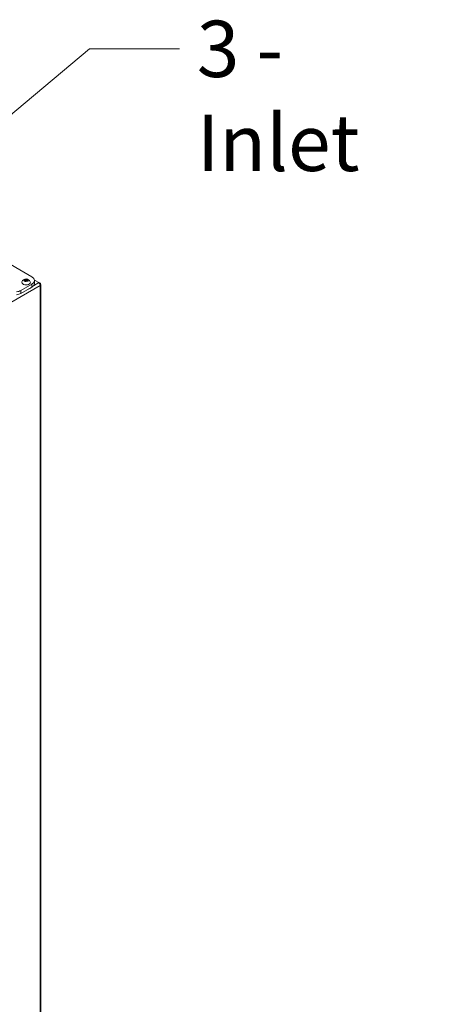
# Model space of a CAD drawing. Units: millimetres. Extents: x 370 to 8617, y 134 to 6002.
# Drawn here: x 2037 to 2443, y 1555 to 2473 of the extents above; entities that cross this region are included whole.
import ezdxf

# ---------------------------------------------------------------- set-up
doc = ezdxf.new("R2010")
doc.units = ezdxf.units.MM
doc.header["$LTSCALE"] = 21
doc.layers.add('AM - Drawing', color=7, linetype='Continuous', lineweight=5)
doc.layers.add('AM - Tekst', color=7, linetype='Continuous', lineweight=15)
doc.styles.add('Note Text (ISO)', font='arial.ttf')
doc.dimstyles.new('Default - Method 1b (ISO)$7', dxfattribs={"dimscale": 21, "dimtxt": 2.5, "dimasz": 4, "dimexe": 3.175, "dimexo": 0, "dimgap": 0.762, "dimtad": 1, "dimtoh": 1, "dimtxsty": 'Note Text (ISO)', "dimcen": 0.09, "dimdle": 10, "dimclrd": 256, "dimclre": 256, "dimclrt": 256, "dimazin": 2, "dimtfac": 1.4, "dimtmove": 0, "dimatfit": 3, "dimldrblk": 'Filled-2', "dimfxl": 1, "dimtolj": 1, "dimlwd": -1, "dimlwe": -1, "dimarcsym": 0})

# ---------------------------------------------------------------- blocks, each defined once
blk = doc.blocks.new('Filled-2')
at = {"color": 0}
for p, q in [((0, 0), (-1, 0.25)), ((-1, 0.25), (-1, -0.25)), ((-1, 0), (0, 0)), ((-1, -0.25), (0, 0))]:
    blk.add_line(p, q, dxfattribs=at)
at = {"color": 0, "flags": 128}
blk.add_lwpolyline([(-1, -0.25), (0, 0), (-1, 0.25), (-1, -0.25)], dxfattribs=at)
at = {"color": 0}
blk.add_solid([(-1, -0.25), (0, 0), (-1, 0.25), (-1, -0.25)], dxfattribs=at)

msp = doc.modelspace()

# ---------------------------------------------------------------- linework, layer by layer
at = {"layer": 'AM - Drawing'}
for p, q in [((1994.88, 2263.96), (2048.33, 2233.1)), ((2041.35, 2229.83), (2041.35, 2229.44)), ((2041.71, 2230.17), (2041.71, 2229.4)), ((2042.16, 2230.66), (2042.16, 2229.56)), ((2042.18, 2229.04), (2042.18, 2228.98)), ((2042.18, 2229.02), (2042.18, 2228.99)), ((2043.09, 2230.79), (2043.09, 2229.69)), ((2043.8, 2230.64), (2043.8, 2229.54)), ((2044.26, 2229.5), (2044.26, 2229.04)), ((2044.35, 2229.31), (2044.35, 2229.1)), ((2044.46, 2230.26), (2044.46, 2229.78)), ((2050.76, 2230.08), (2054.95, 2227.66)), ((2050.79, 2226.92), (2050.79, 2229.67)), ((2056.06, 2224.87), (1375.96, 1832.21)), ((2048.33, 2226.24), (2038.1, 2220.33)), ((2048.33, 2223.5), (2038.1, 2217.59)), ((2038.1, 2217.59), (2038.1, 2220.33)), ((2048.33, 2226.24), (2048.33, 2223.5)), ((2049.89, 2224.74), (2054.95, 2227.66)), ((2056.06, 2227.03), (2054.95, 2227.66)), ((2055.65, 2226.79), (2056.06, 2227.03)), ((2056.06, 774.28), (2056.06, 2224.87)), ((2056.67, 774.92), (2056.67, 2225.95))]:
    msp.add_line(p, q, dxfattribs=at)
msp.add_arc((2042.99, 2226.86), 4.21, 22.89011, 157.10989, dxfattribs=at)
msp.add_ellipse((2042.99, 2229.84), major_axis=(2.1, 0), ratio=0.57735, dxfattribs=at)
for centre, major_axis, start_param, end_param in [((2041.52, 2229.64), (-0.378, 0), 5.177893, 7.85377), ((2041.05, 2230.17), (0.661, 0), 5.177893, 6.806572), ((2041.52, 2229.04), (0.661, 0), 6.22509, 7.85377), ((2041.95, 2230.47), (-0.378, 0), 4.130695, 6.806573), ((2041.95, 2229.38), (-0.378, 0), 4.130695, 5.396341), ((2042.52, 2230.98), (0.661, 0), 4.130695, 5.759375), ((2042.52, 2229.88), (-0.661, 0), 0.989102, 2.617782), ((2042.55, 2229), (-0.378, 0), 6.22509, 8.900968), ((2043.45, 2228.7), (-0.661, 0), 4.130695, 5.759375), ((2043.42, 2230.68), (0.378, 0), 6.22509, 8.900968), ((2043.42, 2229.58), (-0.378, 0), 4.421436, 5.759375), ((2043.42, 2229.58), (0.378, 0), 0.096364, 1.279844), ((2044.46, 2230.64), (-0.661, 0), 6.22509, 7.85377), ((2044.46, 2229.54), (-0.661, 0), 0, 1.271382), ((2044.03, 2229.2), (0.378, 0), 4.130695, 6.806572), ((2044.93, 2229.5), (-0.661, 0), 5.177893, 6.806572), ((2044.46, 2230.04), (0.378, 0), 5.177893, 7.85377), ((2042.39, 2229.67), (8.4, 0), 5.497787, 7.068583), ((2032.16, 2223.76), (-8.4, 0), 1.815775, 2.356194), ((2042.99, 2227.95), (3.99, 0), 2.902491, 6.522287), ((2042.99, 2224.25), (-5.04, 0), 1.988986, 2.723403), ((2042.39, 2226.92), (8.4, 0), 5.497787, 6.283185), ((2032.16, 2221.02), (8.4, 0), 4.957368, 5.497787)]:
    msp.add_ellipse(centre, major_axis=major_axis, ratio=0.57735, start_param=start_param, end_param=end_param, dxfattribs=at)
for points in [[(2054.95, 2227.66), (2055.4, 2227.3), (2055.83, 2226.59), (2056, 2225.86), (2056.07, 2225.52), (2056.1, 2225.17), (2056.06, 2224.87)], [(2056.06, 2224.87), (2056.59, 2225.28), (2056.8, 2225.86), (2056.58, 2226.37), (2056.48, 2226.61), (2056.3, 2226.84), (2056.06, 2227.03)]]:
    msp.add_open_spline(points, degree=3, knots=[0, 0, 0, 0, 1.074185, 1.074185, 1.074185, 1.570796, 1.570796, 1.570796, 1.570796], dxfattribs=at)

# ---------------------------------------------------------------- texts
at = {"layer": 'AM - Tekst', "insert": (2202.05, 2471.66), "char_height": 52.5, "width": 244.4931, "attachment_point": 1, "style": 'Note Text (ISO)'}
msp.add_mtext('\\fArial|b0|i0;3 - Inlet', dxfattribs=at)

# ---------------------------------------------------------------- leaders
at = {"layer": 'AM - Tekst', "annotation_type": 0, "has_hookline": 1, "hookline_direction": 0, "text_width": 240.98}
msp.add_leader([(1645.17, 2062.92), (2102.05, 2445.41), (2186.05, 2445.41)], dimstyle='Default - Method 1b (ISO)$7', override={"dimtad": 0}, dxfattribs=at)

doc.saveas('drawing.dxf')
